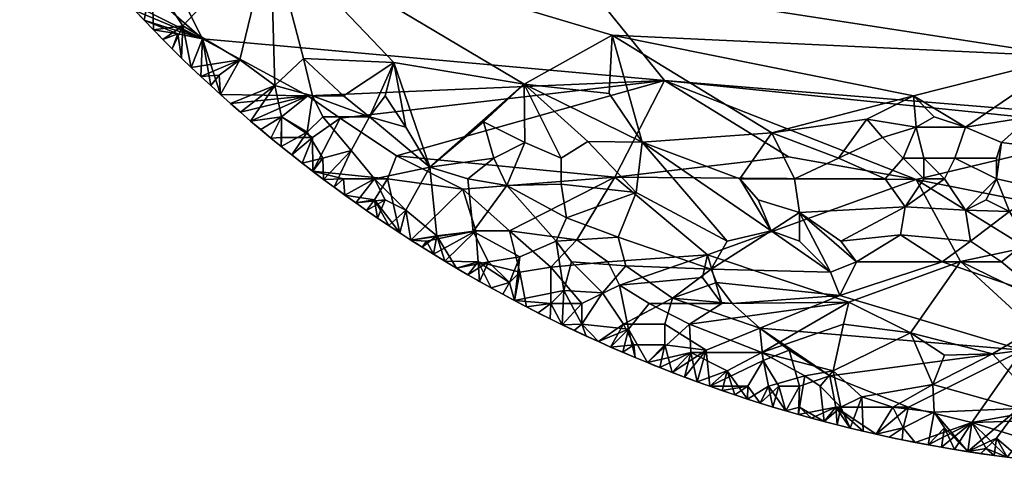
# Model space of a CAD drawing. Units: millimetres. Extents: x -695 to 695, y -700 to 690.
# Drawn here: x -562 to -91, y -698 to -484 of the extents above; entities that cross this region are included whole.
import ezdxf

# ---------------------------------------------------------------- set-up
doc = ezdxf.new("R2010")
doc.units = ezdxf.units.MM
doc.header["$MEASUREMENT"] = 0
doc.layers.add('RIPIANO$MESH', color=7, linetype='Continuous', true_color=0x000000)

msp = doc.modelspace()

# ---------------------------------------------------------------- meshes
at = {"layer": 'RIPIANO$MESH'}
mesh = msp.add_polyface(dxfattribs=at)
corners = [(-59.43, -501.97, 759.55), (-442.14, -442.91, 759.55), (-534.86, -163.93, 759.55), (-82.06, 18.6, 759.55), (-278.43, -491.69, 759.55), (-134.04, -520.83, 759.55), (-201.95, -538.52, 759.55), (-340.05, -533.24, 759.55), (-365.81, -554.96, 759.55), (-320.55, -515.17, 759.55), (-264.04, -543.02, 759.55), (-290.1, -542.55, 759.55), (-132.79, -535.73, 759.55), (-156.38, -532, 759.55), (-124.11, -530.76, 759.55), (-109.21, -535.73, 759.55), (-78.19, -530.76, 759.55), (-48.4, -543.95, 759.55), (-5.9, -534.49, 759.55), (-148.93, -540.69, 759.55), (-71.98, -545.65, 759.55), (-91.84, -543.17, 759.55), (-129.07, -550.62, 759.55), (-139, -550.62, 759.55), (-114.18, -550.62, 759.55), (157.64, -197.22, 769.55), (-484.7, 201.01, 769.55), (-423.49, -303.54, 769.55), (74.65, -540.4, 769.55), (-253.3, -513.49, 769.55), (-29.61, -536.23, 769.55), (-193.92, -550, 769.55), (-132.75, -560.8, 769.55), (-279.86, -519.59, 759.55), (-320.2, -543.17, 759.55), (-335.09, -550.62, 759.55), (-302.82, -550.62, 759.55), (-170.03, -550.62, 759.55), (-9.93, -550.62, 759.55), (48.4, -550.62, 759.55), (-4.96, -560.55, 759.55), (-277.11, -559.71, 769.55), (-381.63, -549.53, 769.55)]
mesh.append_faces([[corners[k] for k in face] for face in [(0, 1, 2, 3), (4, 1, 0, 0), (5, 6, 4, 4), (7, 8, 9, 9), (10, 11, 9, 9), (6, 10, 4, 4), (12, 13, 5, 5), (14, 12, 5, 5), (15, 14, 5, 5), (16, 15, 0, 0), (17, 16, 0, 0), (18, 17, 0, 0), (12, 19, 13, 13), (15, 12, 14, 14), (20, 21, 16, 16), (17, 20, 16, 16), (22, 23, 12, 12), (12, 15, 24, 22), (25, 26, 27, 27), (28, 25, 27, 27), (29, 30, 28, 28), (31, 32, 29, 29), (33, 9, 4, 4), (5, 4, 0, 0), (10, 9, 33, 33), (10, 33, 4, 4), (13, 6, 5, 5), (15, 5, 0, 0), (34, 7, 9, 9), (21, 15, 16, 16), (35, 7, 34, 34), (36, 34, 9, 9), (36, 9, 11, 11), (37, 6, 13, 13), (37, 13, 19, 19), (23, 19, 12, 12), (38, 17, 18, 18), (39, 18, 0, 0), (40, 38, 18, 18), (28, 27, 29, 29), (30, 29, 32, 32), (41, 29, 42, 42)]])
mesh = msp.add_polyface(dxfattribs=at)
corners = [(-382.97, -504.84, 759.55), (-426.31, -502.84, 759.55), (-442.14, -442.91, 759.55), (-320.55, -515.17, 759.55), (-278.43, -491.69, 759.55), (-407.07, -520.83, 759.55), (-421.96, -520.83, 759.55), (-436.86, -530.76, 759.55), (-451.61, -532.82, 759.55), (-439.96, -515.87, 759.55), (-424.45, -538.21, 759.55), (-417, -530.76, 759.55), (-394.66, -530.76, 759.55), (-377.29, -535.73, 759.55), (-387.21, -520.83, 759.55), (-365.81, -554.96, 759.55), (-436.88, -545.07, 759.55), (-403.35, -546.9, 759.55), (-417, -550.62, 759.55), (-441.83, -541.03, 759.55), (-446.74, -536.95, 759.55), (-431.9, -549.06, 759.55), (-521.18, -401.64, 769.55), (-474.71, -493.53, 769.55), (-253.3, -513.49, 769.55), (-423.49, -303.54, 769.55), (-424.14, -520.83, 769.55), (-408.62, -531.38, 769.55), (-436.86, -530.76, 769.55), (-421.96, -540.69, 769.55), (-421.82, -556.9, 769.55), (-441.83, -541.03, 769.55), (-436.86, -540.69, 769.55), (-436.88, -545.07, 769.55), (-431.9, -549.06, 769.55), (-440.36, -542.23, 764.55), (-436.88, -545.07, 769.55), (-441.83, -541.03, 769.55), (-433.81, -547.53, 764.55), (-431.9, -549.06, 769.55), (-436.88, -545.07, 759.55), (-431.9, -549.06, 759.55), (-335.09, -550.62, 759.55), (-340.05, -533.24, 759.55), (-451.61, -532.82, 769.55), (-381.63, -549.53, 769.55), (-441.83, -541.03, 759.55)]
mesh.append_faces([[corners[k] for k in face] for face in [(0, 1, 2, 2), (3, 0, 2, 2), (4, 3, 2, 2), (5, 6, 1, 1), (7, 8, 9, 9), (9, 6, 10, 7), (11, 10, 6, 6), (12, 11, 6, 6), (13, 12, 14, 14), (15, 13, 0, 0), (10, 16, 7, 7), (17, 18, 10, 11), (13, 15, 12, 12), (19, 7, 16, 16), (19, 20, 7, 7), (16, 10, 21, 21), (22, 23, 24, 25), (26, 24, 23, 23), (27, 24, 26, 26), (27, 26, 28, 29), (30, 27, 29, 29), (31, 32, 28, 28), (32, 31, 33, 33), (33, 34, 29, 32), (35, 36, 37, 37), (38, 39, 36, 36), (35, 40, 38, 36), (41, 38, 40, 40), (9, 2, 1, 1), (6, 9, 1, 1), (5, 1, 0, 0), (12, 6, 5, 5), (12, 5, 0, 0), (12, 0, 14, 14), (13, 14, 0, 0), (15, 0, 3, 3), (17, 11, 12, 12), (42, 15, 43, 43), (28, 26, 44, 44), (29, 28, 32, 32), (24, 27, 45, 45), (35, 46, 40, 40)]])
mesh = msp.add_polyface(dxfattribs=at)
corners = [(-442.14, -442.91, 759.55), (-524.12, -418.37, 759.55), (-562.21, -378.42, 759.55), (-549.79, -400.45, 759.55), (-531.18, -428.99, 759.55), (-552.35, -426.37, 759.55), (-516.29, -440.16, 759.55), (-540.52, -441.43, 759.55), (-544.51, -436.45, 759.55), (-526.21, -441.4, 759.55), (-528.27, -456.16, 759.55), (-498.91, -464.99, 759.55), (-484.02, -487.32, 759.55), (-548.45, -431.43, 759.55), (-536.48, -446.38, 759.55), (-532.4, -451.29, 759.55), (-524.1, -460.99, 759.55), (-515.63, -470.54, 759.55), (-519.89, -465.79, 759.55), (-533.97, -386.8, 769.55), (-551.66, -401.69, 769.55), (-552.35, -426.37, 769.55), (-521.18, -401.64, 769.55), (-474.71, -493.53, 769.55), (-511.32, -461.26, 769.55), (-544.51, -436.45, 769.55), (-548.45, -431.43, 769.55), (-540.52, -441.43, 769.55), (-536.48, -446.38, 769.55), (-532.4, -451.29, 769.55), (-528.27, -456.16, 769.55), (-519.89, -465.79, 769.55), (-515.63, -470.54, 769.55), (-524.1, -460.99, 769.55), (-524.1, -460.99, 769.55), (-524.82, -460.17, 764.55), (-519.26, -466.49, 764.55), (-519.89, -465.79, 769.55), (-530.3, -453.78, 764.55), (-528.27, -456.16, 769.55), (-532.4, -451.29, 769.55), (-515.63, -470.54, 769.55), (-541.03, -440.79, 764.55), (-535.71, -447.32, 764.55), (-536.48, -446.38, 769.55), (-540.52, -441.43, 769.55), (-532.4, -451.29, 759.55), (-528.27, -456.16, 759.55), (-524.1, -460.99, 759.55), (-519.89, -465.79, 759.55), (-540.52, -441.43, 759.55), (-536.48, -446.38, 759.55), (-515.63, -470.54, 759.55), (-544.51, -436.45, 759.55)]
mesh.append_faces([[corners[k] for k in face] for face in [(0, 1, 2, 2), (3, 1, 4, 5), (6, 4, 1, 1), (7, 8, 4, 9), (6, 9, 4, 4), (6, 10, 9, 9), (0, 11, 1, 1), (12, 11, 0, 0), (8, 13, 4, 4), (9, 14, 7, 7), (14, 9, 15, 15), (10, 15, 9, 9), (16, 10, 6, 6), (17, 18, 6, 11), (6, 18, 16, 16), (19, 20, 21, 22), (23, 22, 24, 24), (25, 22, 26, 26), (22, 27, 28, 28), (27, 22, 25, 25), (28, 29, 22, 22), (30, 22, 29, 29), (31, 32, 24, 24), (24, 33, 31, 31), (34, 35, 36, 37), (38, 39, 40, 40), (34, 39, 35, 35), (41, 37, 36, 36), (42, 43, 44, 45), (43, 40, 44, 44), (43, 46, 38, 40), (35, 39, 38, 47), (48, 49, 36, 35), (42, 50, 51, 43), (46, 47, 38, 38), (11, 6, 1, 1), (33, 22, 30, 30), (22, 33, 24, 24), (36, 49, 52, 52), (35, 47, 48, 48), (42, 53, 50, 50), (43, 51, 46, 46)]])
mesh = msp.add_polyface(dxfattribs=at)
corners = [(-456.71, -503.46, 759.55), (-480.02, -507.14, 759.55), (-484.02, -487.32, 759.55), (-439.96, -515.87, 759.55), (-442.14, -442.91, 759.55), (-475.39, -511.53, 759.55), (-465.99, -520.18, 759.55), (-466.64, -510.9, 759.55), (-470.71, -515.88, 759.55), (-461.24, -524.44, 759.55), (-456.44, -528.65, 759.55), (-451.61, -532.82, 759.55), (-446.74, -536.95, 759.55), (-436.86, -530.76, 759.55), (-475.39, -511.53, 769.55), (-474.71, -493.53, 769.55), (-480.02, -507.14, 769.55), (-470.71, -515.88, 769.55), (-465.99, -520.18, 769.55), (-424.14, -520.83, 769.55), (-456.44, -528.65, 769.55), (-461.24, -524.44, 769.55), (-451.61, -532.82, 769.55), (-446.74, -536.95, 769.55), (-436.86, -530.76, 769.55), (-441.83, -541.03, 769.55), (-441.83, -541.03, 769.55), (-446.74, -536.95, 769.55), (-446.84, -536.86, 764.55), (-453.26, -531.41, 764.55), (-451.61, -532.82, 769.55), (-456.44, -528.65, 769.55), (-461.24, -524.44, 769.55), (-465.99, -520.18, 769.55), (-465.9, -520.27, 764.55), (-459.61, -525.87, 764.55), (-472.11, -514.58, 764.55), (-470.71, -515.88, 769.55), (-475.39, -511.53, 769.55), (-440.36, -542.23, 764.55), (-441.83, -541.03, 759.55), (-456.44, -528.65, 759.55), (-451.61, -532.82, 759.55), (-470.71, -515.88, 759.55), (-478.26, -508.83, 764.55), (-475.39, -511.53, 759.55), (-461.24, -524.44, 759.55), (-480.02, -507.14, 759.55), (-446.74, -536.95, 759.55), (-465.99, -520.18, 759.55)]
mesh.append_faces([[corners[k] for k in face] for face in [(0, 1, 2, 2), (3, 0, 4, 4), (5, 1, 0, 0), (6, 7, 0, 0), (0, 7, 5, 5), (5, 7, 8, 8), (3, 9, 6, 0), (10, 9, 3, 3), (11, 10, 3, 3), (12, 11, 13, 13), (6, 8, 7, 7), (14, 15, 16, 16), (14, 17, 15, 15), (15, 18, 19, 19), (20, 19, 21, 21), (18, 21, 19, 19), (22, 19, 20, 20), (23, 24, 22, 22), (18, 15, 17, 17), (25, 24, 23, 23), (26, 27, 28, 28), (29, 30, 31, 31), (32, 33, 34, 34), (35, 31, 32, 32), (27, 30, 28, 28), (36, 37, 38, 38), (33, 37, 34, 34), (39, 26, 28, 40), (29, 31, 35, 41), (28, 30, 29, 42), (34, 37, 36, 43), (44, 45, 36, 38), (35, 32, 34, 46), (41, 42, 29, 29), (45, 44, 47, 47), (0, 2, 4, 4), (28, 48, 40, 40), (35, 46, 41, 41), (28, 42, 48, 48), (34, 43, 49, 49), (36, 45, 43, 43), (34, 49, 46, 46)]])
mesh = msp.add_polyface(dxfattribs=at)
corners = [(-511.33, -475.26, 759.55), (-515.63, -470.54, 759.55), (-498.91, -464.99, 759.55), (-502.59, -484.57, 759.55), (-506.98, -479.94, 759.55), (-498.16, -489.17, 759.55), (-484.02, -487.32, 759.55), (-493.69, -493.72, 759.55), (-484.62, -502.71, 759.55), (-489.18, -498.24, 759.55), (-480.02, -507.14, 759.55), (-511.33, -475.26, 769.55), (-511.32, -461.26, 769.55), (-515.63, -470.54, 769.55), (-506.98, -479.94, 769.55), (-474.71, -493.53, 769.55), (-502.59, -484.57, 769.55), (-486.5, -491.05, 769.55), (-484.62, -502.71, 769.55), (-480.02, -507.14, 769.55), (-498.16, -489.17, 769.55), (-493.69, -493.72, 769.55), (-489.18, -498.24, 769.55), (-480.02, -507.14, 769.55), (-484.62, -502.71, 769.55), (-484.33, -502.99, 764.55), (-478.26, -508.83, 764.55), (-475.39, -511.53, 769.55), (-490.34, -497.09, 764.55), (-489.18, -498.24, 769.55), (-493.69, -493.72, 769.55), (-498.16, -489.17, 769.55), (-502.59, -484.57, 769.55), (-502.13, -485.06, 764.55), (-496.27, -491.11, 764.55), (-507.91, -478.94, 764.55), (-506.98, -479.94, 769.55), (-511.33, -475.26, 769.55), (-513.62, -472.75, 764.55), (-515.63, -470.54, 769.55), (-493.69, -493.72, 759.55), (-489.18, -498.24, 759.55), (-484.62, -502.71, 759.55), (-480.02, -507.14, 759.55), (-498.16, -489.17, 759.55), (-506.98, -479.94, 759.55), (-502.59, -484.57, 759.55), (-519.26, -466.49, 764.55), (-515.63, -470.54, 759.55), (-511.33, -475.26, 759.55)]
mesh.append_faces([[corners[k] for k in face] for face in [(0, 1, 2, 2), (3, 4, 2, 2), (0, 2, 4, 4), (5, 3, 2, 2), (6, 5, 2, 2), (6, 7, 5, 5), (6, 8, 9, 9), (6, 10, 8, 8), (9, 7, 6, 6), (11, 12, 13, 13), (11, 14, 15, 15), (14, 16, 15, 15), (16, 17, 15, 15), (17, 18, 19, 15), (17, 16, 20, 20), (17, 20, 21, 21), (17, 22, 18, 18), (22, 17, 21, 21), (23, 24, 25, 25), (26, 27, 23, 23), (28, 29, 30, 30), (31, 32, 33, 33), (34, 30, 31, 31), (29, 28, 25, 24), (35, 36, 37, 37), (38, 37, 39, 39), (36, 35, 33, 32), (34, 40, 28, 30), (41, 42, 25, 28), (26, 23, 25, 43), (34, 31, 33, 44), (45, 46, 33, 35), (38, 39, 47, 48), (38, 49, 35, 37), (48, 49, 38, 38), (40, 34, 44, 44), (15, 12, 11, 11), (25, 42, 43, 43), (33, 46, 44, 44), (35, 49, 45, 45), (28, 40, 41, 41)]])
mesh = msp.add_polyface(dxfattribs=at)
corners = [(-139, -550.62, 759.55), (-147.69, -560.55, 759.55), (-170.03, -550.62, 759.55), (-148.93, -540.69, 759.55), (-109.21, -535.73, 759.55), (-91.84, -543.17, 759.55), (-94.32, -550.62, 759.55), (-114.18, -550.62, 759.55), (-328.88, -563.65, 759.55), (-347.5, -560.55, 759.55), (-335.09, -550.62, 759.55), (-320.2, -543.17, 759.55), (-302.82, -550.62, 759.55), (-302.82, -563.03, 759.55), (-290.1, -542.55, 759.55), (-266.83, -567.06, 759.55), (-217.19, -560.55, 759.55), (-264.04, -543.02, 759.55), (-201.95, -538.52, 759.55), (-191.12, -560.55, 759.55), (-129.07, -560.55, 759.55), (-138.07, -573.89, 759.55), (-119.14, -560.55, 759.55), (-129.07, -550.62, 759.55), (-94.32, -560.55, 759.55), (-109.21, -575.44, 759.55), (-71.98, -545.65, 759.55), (-71.98, -565.51, 759.55), (-48.4, -543.95, 759.55), (-32.27, -574.2, 759.55), (-27.92, -561.79, 759.55), (-4.96, -560.55, 759.55), (-202.29, -585.37, 759.55), (-208.5, -570.48, 759.55), (-188.64, -576.68, 759.55), (-99.29, -570.48, 759.55), (-88.12, -576.06, 759.55), (-327.64, -585.37, 769.55), (-277.11, -559.71, 769.55), (-349.98, -565.51, 769.55), (-232.73, -596.9, 769.55), (-132.75, -560.8, 769.55), (-9.93, -550.62, 759.55), (-300.34, -579.16, 759.55), (15.2, -579.78, 759.55), (-223.39, -590.33, 759.55), (-193.92, -550, 769.55), (-253.3, -513.49, 769.55), (-39.64, -579.28, 769.55), (-29.61, -536.23, 769.55), (-7.45, -565.51, 769.55)]
mesh.append_faces([[corners[k] for k in face] for face in [(0, 1, 2, 3), (4, 5, 6, 7), (8, 9, 10, 10), (11, 12, 13, 8), (12, 14, 15, 13), (16, 17, 18, 18), (19, 16, 18, 18), (1, 19, 2, 2), (20, 21, 1, 0), (22, 20, 23, 23), (24, 25, 22, 7), (5, 26, 27, 24), (26, 28, 29, 27), (30, 29, 28, 28), (31, 30, 28, 28), (32, 17, 16, 16), (33, 32, 16, 16), (16, 19, 34, 33), (19, 1, 21, 34), (25, 21, 22, 22), (35, 25, 24, 24), (36, 35, 24, 24), (27, 36, 24, 24), (37, 38, 39, 39), (40, 41, 38, 38), (8, 10, 11, 11), (15, 14, 17, 17), (19, 18, 2, 2), (20, 0, 23, 23), (22, 23, 7, 7), (24, 7, 6, 6), (24, 6, 5, 5), (31, 28, 42, 42), (43, 13, 15, 15), (21, 20, 22, 22), (44, 30, 31, 31), (43, 8, 13, 13), (45, 15, 17, 17), (46, 47, 38, 38), (41, 46, 38, 38), (48, 49, 41, 41), (50, 49, 48, 48)]])
mesh = msp.add_polyface(dxfattribs=at)
corners = [(-365.81, -554.96, 759.55), (-392.18, -560.55, 759.55), (-403.35, -546.9, 759.55), (-394.66, -530.76, 759.55), (-406.44, -568.31, 759.55), (-411.6, -564.55, 759.55), (-387.21, -570.48, 759.55), (-401.25, -572.02, 759.55), (-377.29, -575.44, 759.55), (-424.45, -538.21, 759.55), (-417, -550.62, 759.55), (-426.88, -553, 759.55), (-431.9, -549.06, 759.55), (-416.73, -560.75, 759.55), (-421.82, -556.9, 759.55), (-381.63, -549.53, 769.55), (-408.62, -531.38, 769.55), (-421.82, -556.9, 769.55), (-385.97, -560.55, 769.55), (-426.88, -553, 769.55), (-421.96, -540.69, 769.55), (-431.9, -549.06, 769.55), (-407.07, -560.55, 769.55), (-416.73, -560.75, 769.55), (-411.6, -564.55, 769.55), (-406.44, -568.31, 769.55), (-392.18, -570.48, 769.55), (-401.25, -572.02, 769.55), (-396.02, -575.68, 769.55), (-407, -567.91, 764.55), (-400.14, -572.8, 764.55), (-401.25, -572.02, 769.55), (-406.44, -568.31, 769.55), (-411.6, -564.55, 769.55), (-420.53, -557.88, 764.55), (-416.73, -560.75, 769.55), (-421.82, -556.9, 769.55), (-426.88, -553, 769.55), (-431.9, -549.06, 769.55), (-427.2, -552.75, 764.55), (-413.79, -562.94, 764.55), (-406.44, -568.31, 759.55), (-401.25, -572.02, 759.55), (-416.73, -560.75, 759.55), (-433.81, -547.53, 764.55), (-431.9, -549.06, 759.55), (-426.88, -553, 759.55), (-421.82, -556.9, 759.55), (-411.6, -564.55, 759.55), (-347.5, -560.55, 759.55), (-335.09, -550.62, 759.55), (-345.02, -585.68, 759.55), (-328.88, -563.65, 759.55), (-362.39, -587.85, 759.55), (-349.98, -565.51, 769.55), (-277.11, -559.71, 769.55), (-380.13, -586.38, 769.55)]
mesh.append_faces([[corners[k] for k in face] for face in [(0, 1, 2, 3), (1, 4, 5, 2), (6, 7, 1, 1), (8, 6, 1, 1), (9, 10, 11, 12), (13, 10, 2, 2), (11, 10, 14, 14), (5, 13, 2, 2), (7, 4, 1, 1), (13, 14, 10, 10), (15, 16, 17, 18), (19, 20, 21, 21), (20, 19, 17, 17), (22, 17, 23, 23), (22, 24, 25, 25), (23, 24, 22, 22), (25, 26, 18, 22), (27, 28, 26, 26), (26, 25, 27, 27), (29, 30, 31, 32), (32, 33, 29, 29), (34, 35, 36, 36), (37, 38, 39, 39), (39, 34, 36, 37), (40, 33, 35, 35), (29, 41, 42, 30), (40, 35, 34, 43), (39, 38, 44, 45), (39, 46, 47, 34), (29, 33, 40, 48), (48, 40, 43, 43), (49, 0, 50, 50), (8, 1, 0, 0), (51, 49, 52, 52), (53, 8, 0, 0), (18, 17, 22, 22), (54, 15, 18, 18), (55, 15, 54, 54), (56, 18, 26, 26), (34, 47, 43, 43), (39, 45, 46, 46), (29, 48, 41, 41)]])
mesh = msp.add_polyface(dxfattribs=at)
corners = [(-275.52, -588.47, 759.55), (-305.3, -590.33, 759.55), (-300.34, -579.16, 759.55), (-223.39, -590.33, 759.55), (-230.99, -603.67, 759.55), (-266.83, -567.06, 759.55), (-301.58, -613.91, 759.55), (-325.15, -618.79, 759.55), (-322.68, -597.78, 759.55), (-297.86, -600.26, 759.55), (-271.79, -602.12, 759.55), (-173.75, -605.23, 759.55), (-202.29, -585.37, 759.55), (-188.64, -590.33, 759.55), (-161.34, -600.26, 759.55), (-188.64, -576.68, 759.55), (-282.96, -615.15, 759.55), (-228.36, -610.19, 759.55), (-249.46, -617.64, 759.55), (-169.41, -616.4, 759.55), (-307.79, -620.12, 759.55), (-319.5, -621.76, 759.55), (-302.37, -630.32, 759.55), (-295.38, -589.71, 769.55), (-277.11, -559.71, 769.55), (-327.64, -585.37, 769.55), (-307.79, -602.74, 769.55), (-292.89, -620.12, 769.55), (-274.9, -611.43, 769.55), (-280.48, -600.26, 769.55), (-232.73, -596.9, 769.55), (-235.18, -607.71, 769.55), (-322.68, -605.23, 769.55), (-319.5, -621.76, 769.55), (-307.79, -620.12, 769.55), (-260.62, -620.12, 769.55), (-225.88, -620.12, 769.55), (-270.55, -632.53, 769.55), (-208.5, -570.48, 759.55), (-328.88, -563.65, 759.55), (-264.04, -543.02, 759.55), (-273.04, -630.05, 759.55), (-220.91, -620.12, 759.55), (-292.89, -630.05, 759.55), (-207.72, -631.91, 759.55), (-165.06, -619.5, 769.55)]
mesh.append_faces([[corners[k] for k in face] for face in [(0, 1, 2, 2), (3, 4, 0, 5), (6, 7, 8, 1), (9, 6, 1, 1), (1, 0, 10, 9), (4, 10, 0, 0), (11, 12, 13, 13), (14, 11, 15, 15), (16, 6, 9, 9), (17, 18, 4, 4), (4, 11, 19, 17), (20, 7, 6, 6), (21, 7, 20, 20), (22, 20, 6, 6), (23, 24, 25, 25), (26, 23, 25, 25), (26, 27, 28, 29), (28, 30, 29, 29), (28, 31, 30, 30), (32, 33, 34, 26), (28, 35, 36, 31), (36, 30, 31, 31), (37, 35, 28, 28), (0, 2, 5, 5), (12, 38, 15, 15), (1, 39, 2, 2), (3, 40, 12, 12), (13, 12, 15, 15), (4, 3, 12, 12), (11, 13, 15, 15), (16, 9, 10, 10), (4, 12, 11, 11), (18, 41, 16, 10), (18, 10, 4, 4), (42, 18, 17, 17), (42, 17, 19, 19), (43, 6, 16, 16), (44, 42, 19, 19), (23, 29, 30, 24), (29, 23, 26, 26), (27, 26, 34, 34), (45, 30, 36, 36)]])
mesh = msp.add_polyface(dxfattribs=at)
corners = [(-365.81, -554.96, 759.55), (-347.5, -560.55, 759.55), (-345.02, -585.68, 759.55), (-362.39, -587.85, 759.55), (-328.88, -563.65, 759.55), (-305.3, -590.33, 759.55), (-322.68, -597.78, 759.55), (-353.01, -603.22, 759.55), (-337.57, -600.26, 759.55), (-327.64, -610.19, 759.55), (-336.38, -612.72, 759.55), (-341.96, -609.6, 759.55), (-325.15, -618.79, 759.55), (-347.5, -606.44, 759.55), (-330.78, -615.78, 759.55), (-343.78, -585.37, 769.55), (-342.54, -600.26, 769.55), (-322.68, -605.23, 769.55), (-327.64, -585.37, 769.55), (-327.64, -610.19, 769.55), (-358.5, -599.95, 769.55), (-353.01, -603.22, 769.55), (-341.96, -609.6, 769.55), (-336.38, -612.72, 769.55), (-347.5, -606.44, 769.55), (-330.78, -615.78, 769.55), (-325.15, -618.79, 769.55), (-319.5, -621.76, 769.55), (-320.97, -620.99, 764.55), (-319.5, -621.76, 769.55), (-325.15, -618.79, 769.55), (-330.78, -615.78, 769.55), (-336.38, -612.72, 769.55), (-335.91, -612.98, 764.55), (-328.52, -617, 764.55), (-343.26, -608.86, 764.55), (-341.96, -609.6, 769.55), (-347.5, -606.44, 769.55), (-350.56, -604.66, 764.55), (-353.01, -603.22, 769.55), (-325.15, -618.79, 759.55), (-341.96, -609.6, 759.55), (-336.38, -612.72, 759.55), (-357.8, -600.37, 764.55), (-353.01, -603.22, 759.55), (-347.5, -606.44, 759.55), (-330.78, -615.78, 759.55), (-349.98, -565.51, 769.55), (-307.79, -602.74, 769.55), (-319.5, -621.76, 759.55), (-358.5, -599.95, 759.55)]
mesh.append_faces([[corners[k] for k in face] for face in [(0, 1, 2, 3), (2, 4, 5, 6), (7, 3, 2, 8), (6, 8, 2, 2), (9, 10, 11, 8), (12, 9, 6, 6), (13, 7, 8, 8), (13, 8, 11, 11), (14, 10, 9, 9), (9, 12, 14, 14), (15, 16, 17, 18), (19, 17, 16, 16), (16, 15, 20, 20), (21, 16, 20, 20), (16, 22, 23, 23), (24, 22, 16, 16), (24, 16, 21, 21), (25, 19, 23, 23), (19, 25, 26, 26), (17, 19, 26, 26), (27, 17, 26, 26), (28, 29, 30, 30), (31, 32, 33, 33), (34, 30, 31, 31), (35, 36, 37, 37), (38, 37, 39, 39), (36, 35, 33, 32), (28, 30, 34, 40), (41, 42, 33, 35), (38, 39, 43, 44), (38, 45, 35, 37), (34, 31, 33, 46), (46, 40, 34, 34), (44, 45, 38, 38), (9, 8, 6, 6), (18, 47, 15, 15), (48, 18, 17, 17), (19, 16, 23, 23), (28, 40, 49, 49), (43, 50, 44, 44), (35, 45, 41, 41), (33, 42, 46, 46)]])
mesh = msp.add_polyface(dxfattribs=at)
corners = [(-387.21, -570.48, 759.55), (-396.02, -575.68, 759.55), (-401.25, -572.02, 759.55), (-390.75, -579.3, 759.55), (-385.46, -582.86, 759.55), (-377.29, -575.44, 759.55), (-380.13, -586.38, 759.55), (-374.77, -589.85, 759.55), (-362.39, -587.85, 759.55), (-369.38, -593.26, 759.55), (-358.5, -599.95, 759.55), (-363.95, -596.63, 759.55), (-353.01, -603.22, 759.55), (-349.98, -565.51, 769.55), (-385.97, -560.55, 769.55), (-380.13, -586.38, 769.55), (-374.77, -589.85, 769.55), (-390.75, -579.3, 769.55), (-392.18, -570.48, 769.55), (-396.02, -575.68, 769.55), (-385.46, -582.86, 769.55), (-363.95, -596.63, 769.55), (-343.78, -585.37, 769.55), (-367.36, -590.33, 769.55), (-369.38, -593.26, 769.55), (-358.5, -599.95, 769.55), (-353.01, -603.22, 769.55), (-358.5, -599.95, 769.55), (-357.8, -600.37, 764.55), (-365, -595.99, 764.55), (-363.95, -596.63, 769.55), (-369.38, -593.26, 769.55), (-372.14, -591.52, 764.55), (-374.77, -589.85, 769.55), (-386.25, -582.33, 764.55), (-379.22, -586.97, 764.55), (-380.13, -586.38, 769.55), (-385.46, -582.86, 769.55), (-393.22, -577.61, 764.55), (-390.75, -579.3, 769.55), (-396.02, -575.68, 769.55), (-400.14, -572.8, 764.55), (-401.25, -572.02, 769.55), (-369.38, -593.26, 759.55), (-374.77, -589.85, 759.55), (-390.75, -579.3, 759.55), (-396.02, -575.68, 759.55), (-385.46, -582.86, 759.55), (-380.13, -586.38, 759.55), (-363.95, -596.63, 759.55), (-358.5, -599.95, 759.55), (-401.25, -572.02, 759.55)]
mesh.append_faces([[corners[k] for k in face] for face in [(0, 1, 2, 2), (3, 1, 0, 0), (4, 3, 0, 5), (5, 6, 4, 4), (7, 6, 5, 5), (5, 8, 7, 7), (8, 9, 7, 7), (8, 10, 11, 11), (12, 10, 8, 8), (11, 9, 8, 8), (13, 14, 15, 16), (17, 18, 19, 19), (15, 18, 20, 20), (21, 22, 23, 23), (23, 16, 24, 24), (20, 18, 17, 17), (22, 21, 25, 25), (21, 23, 24, 24), (26, 27, 28, 28), (29, 30, 31, 31), (32, 31, 33, 33), (34, 35, 36, 37), (38, 39, 40, 40), (37, 39, 34, 34), (33, 36, 35, 35), (41, 40, 42, 42), (30, 29, 28, 27), (29, 31, 32, 43), (32, 33, 35, 44), (34, 39, 38, 45), (41, 46, 38, 40), (34, 47, 48, 35), (49, 50, 28, 29), (44, 43, 32, 32), (45, 38, 46, 46), (22, 13, 16, 16), (22, 16, 23, 23), (29, 43, 49, 49), (35, 48, 44, 44), (34, 45, 47, 47), (41, 51, 46, 46)]])
mesh = msp.add_polyface(dxfattribs=at)
corners = [(15.2, -579.78, 759.55), (-26.06, -590.33, 759.55), (-32.27, -574.2, 759.55), (-27.92, -561.79, 759.55), (-69.5, -585.37, 759.55), (-79.43, -590.33, 759.55), (-88.12, -576.06, 759.55), (-71.98, -565.51, 759.55), (-59.57, -575.44, 759.55), (-140.24, -587.23, 759.55), (-168.79, -590.33, 759.55), (-138.07, -573.89, 759.55), (-109.21, -575.44, 759.55), (-106.73, -590.33, 759.55), (-59.57, -590.33, 759.55), (-120.38, -600.26, 759.55), (-161.34, -600.26, 759.55), (-91.84, -600.26, 759.55), (-57.09, -600.26, 759.55), (-72.14, -616.71, 759.55), (-22.03, -601.5, 759.55), (-169.41, -616.4, 759.55), (-173.75, -605.23, 759.55), (-81.87, -642.5, 759.55), (1.43, -618.41, 759.55), (-2.48, -581.65, 769.55), (-7.45, -565.51, 769.55), (-39.64, -579.28, 769.55), (-111.54, -600.11, 769.55), (-80.05, -593.44, 769.55), (-132.75, -560.8, 769.55), (-12.41, -602.74, 769.55), (-2.48, -594.06, 769.55), (-26.06, -641.68, 769.55), (-14.27, -621.98, 769.55), (0, -620.12, 769.55), (0, -605.23, 769.55), (-135.43, -634.24, 769.55), (-165.06, -619.5, 769.55), (-76.33, -632.53, 769.55), (-99.29, -570.48, 759.55), (-188.64, -576.68, 759.55), (-232.73, -596.9, 769.55)]
mesh.append_faces([[corners[k] for k in face] for face in [(0, 1, 2, 3), (4, 5, 6, 7), (8, 4, 7, 7), (9, 10, 11, 11), (11, 12, 13, 9), (8, 2, 1, 14), (15, 16, 9, 9), (17, 15, 13, 13), (18, 19, 17, 5), (20, 18, 1, 1), (21, 22, 16, 16), (19, 23, 21, 15), (24, 19, 18, 18), (25, 26, 27, 27), (28, 29, 30, 30), (27, 31, 32, 25), (33, 29, 28, 28), (34, 31, 29, 29), (33, 34, 29, 29), (31, 34, 35, 36), (37, 28, 38, 38), (39, 33, 28, 28), (8, 7, 2, 2), (6, 12, 40, 40), (10, 41, 11, 11), (13, 12, 6, 6), (14, 4, 8, 8), (16, 41, 10, 10), (16, 10, 9, 9), (15, 9, 13, 13), (6, 5, 17, 13), (18, 5, 4, 4), (18, 4, 14, 14), (18, 14, 1, 1), (20, 1, 0, 0), (21, 16, 15, 15), (19, 15, 17, 17), (24, 18, 20, 20), (27, 30, 29, 29), (42, 38, 28, 30), (31, 27, 29, 29), (36, 32, 31, 31)]])
mesh = msp.add_polyface(dxfattribs=at)
corners = [(-69.5, -675.97, 759.55), (-81.91, -684.65, 759.55), (-106.11, -677.21, 759.55), (-89.13, -693.81, 759.55), (-99.29, -689.62, 759.55), (-120.69, -688.99, 759.55), (-114.39, -690.07, 759.55), (-126.97, -687.85, 759.55), (-108.09, -691.09, 759.55), (-95.46, -692.96, 759.55), (-101.78, -692.05, 759.55), (-82.8, -694.6, 759.55), (-76.33, -632.53, 769.55), (-111.54, -600.11, 769.55), (-135.43, -634.24, 769.55), (-96.18, -644.32, 769.55), (-124.73, -658.9, 769.55), (-119.14, -644.94, 769.55), (-81.91, -659.83, 769.55), (-83.77, -670.38, 769.55), (-108.09, -691.09, 769.55), (-124.11, -672.24, 769.55), (-114.39, -690.07, 769.55), (-119.14, -679.69, 769.55), (-120.69, -688.99, 769.55), (-94.32, -684.65, 769.55), (-101.78, -692.05, 769.55), (-95.46, -692.96, 769.55), (-89.13, -693.81, 769.55), (-82.8, -694.6, 769.55), (-82.8, -694.6, 769.55), (-89.13, -693.81, 769.55), (-83.19, -694.55, 764.55), (-100.3, -692.27, 764.55), (-95.46, -692.96, 769.55), (-101.78, -692.05, 769.55), (-108.83, -690.97, 764.55), (-108.09, -691.09, 769.55), (-117.34, -689.57, 764.55), (-114.39, -690.07, 769.55), (-120.69, -688.99, 769.55), (-91.75, -693.46, 764.55), (-95.46, -692.96, 759.55), (-114.39, -690.07, 759.55), (-108.09, -691.09, 759.55), (-101.78, -692.05, 759.55), (-89.13, -693.81, 759.55), (-120.69, -688.99, 759.55), (-136.52, -669.76, 759.55), (-174.06, -654.87, 759.55), (-81.87, -642.5, 759.55), (-82.8, -694.6, 759.55)]
mesh.append_faces([[corners[k] for k in face] for face in [(0, 1, 2, 2), (3, 4, 2, 2), (5, 2, 6, 6), (5, 7, 2, 2), (2, 8, 6, 6), (4, 8, 2, 2), (4, 9, 10, 10), (8, 4, 10, 10), (3, 9, 4, 4), (11, 3, 1, 1), (12, 13, 14, 15), (16, 15, 17, 17), (18, 15, 16, 19), (20, 19, 21, 21), (22, 20, 23, 23), (24, 22, 23, 23), (25, 20, 26, 26), (25, 26, 27, 27), (28, 29, 25, 25), (28, 25, 27, 27), (30, 31, 32, 32), (33, 34, 35, 35), (36, 33, 35, 37), (38, 39, 40, 40), (37, 39, 36, 36), (41, 31, 34, 34), (41, 34, 33, 42), (36, 39, 38, 43), (36, 44, 45, 33), (32, 31, 41, 46), (42, 46, 41, 41), (43, 38, 47, 47), (48, 49, 50, 50), (2, 48, 50, 50), (3, 2, 1, 1), (15, 14, 17, 17), (19, 16, 21, 21), (20, 21, 23, 23), (25, 19, 20, 20), (33, 45, 42, 42), (36, 43, 44, 44), (32, 46, 51, 51)]])
mesh = msp.add_polyface(dxfattribs=at)
corners = [(-273.04, -630.05, 759.55), (-285.01, -638.42, 759.55), (-292.89, -630.05, 759.55), (-282.96, -615.15, 759.55), (-319.5, -621.76, 759.55), (-307.79, -620.12, 759.55), (-313.82, -624.66, 759.55), (-308.11, -627.52, 759.55), (-302.37, -630.32, 759.55), (-301.58, -613.91, 759.55), (-296.61, -633.08, 759.55), (-290.82, -635.77, 759.55), (-279.18, -641.01, 759.55), (-292.89, -620.12, 769.55), (-292.89, -630.05, 769.55), (-270.55, -632.53, 769.55), (-274.9, -611.43, 769.55), (-302.37, -630.32, 769.55), (-307.79, -620.12, 769.55), (-319.5, -621.76, 769.55), (-313.82, -624.66, 769.55), (-308.11, -627.52, 769.55), (-296.61, -633.08, 769.55), (-290.82, -635.77, 769.55), (-285.01, -638.42, 769.55), (-279.18, -641.01, 769.55), (-273.32, -643.55, 769.55), (-282.11, -639.72, 764.55), (-279.18, -641.01, 769.55), (-285.01, -638.42, 769.55), (-290.82, -635.77, 769.55), (-289.97, -636.17, 764.55), (-297.79, -632.52, 764.55), (-296.61, -633.08, 769.55), (-302.37, -630.32, 769.55), (-308.11, -627.52, 769.55), (-313.82, -624.66, 769.55), (-313.29, -624.93, 764.55), (-305.56, -628.77, 764.55), (-319.5, -621.76, 769.55), (-274.2, -643.17, 764.55), (-273.32, -643.55, 769.55), (-279.18, -641.01, 759.55), (-296.61, -633.08, 759.55), (-290.82, -635.77, 759.55), (-285.01, -638.42, 759.55), (-308.11, -627.52, 759.55), (-320.97, -620.99, 764.55), (-319.5, -621.76, 759.55), (-302.37, -630.32, 759.55), (-313.82, -624.66, 759.55)]
mesh.append_faces([[corners[k] for k in face] for face in [(0, 1, 2, 3), (4, 5, 6, 6), (6, 5, 7, 7), (2, 8, 9, 9), (8, 2, 10, 10), (11, 10, 2, 2), (1, 0, 12, 12), (1, 11, 2, 2), (5, 8, 7, 7), (13, 14, 15, 16), (17, 13, 18, 18), (19, 20, 18, 18), (20, 21, 18, 18), (14, 13, 17, 17), (17, 22, 14, 14), (23, 14, 22, 22), (24, 15, 14, 14), (24, 25, 15, 15), (24, 14, 23, 23), (26, 15, 25, 25), (18, 21, 17, 17), (27, 28, 29, 29), (29, 30, 31, 31), (32, 33, 34, 34), (35, 36, 37, 37), (38, 34, 35, 35), (33, 32, 31, 30), (36, 39, 37, 37), (40, 41, 28, 28), (40, 28, 27, 42), (43, 44, 31, 32), (27, 29, 31, 45), (38, 35, 37, 46), (37, 39, 47, 48), (38, 49, 32, 34), (45, 42, 27, 27), (46, 49, 38, 38), (31, 44, 45, 45), (37, 50, 46, 46), (37, 48, 50, 50), (32, 49, 43, 43)]])
mesh = msp.add_polyface(dxfattribs=at)
corners = [(-253.18, -630.05, 759.55), (-273.04, -630.05, 759.55), (-249.46, -617.64, 759.55), (-207.72, -631.91, 759.55), (-233.32, -642.46, 759.55), (-253.18, -639.98, 759.55), (-268.07, -639.98, 759.55), (-249.66, -653.16, 759.55), (-279.18, -641.01, 759.55), (-273.32, -643.55, 759.55), (-261.54, -648.46, 759.55), (-267.44, -646.03, 759.55), (-255.61, -650.84, 759.55), (-243.69, -655.42, 759.55), (-237.7, -657.63, 759.55), (-241.39, -630.05, 769.55), (-225.88, -620.12, 769.55), (-260.62, -620.12, 769.55), (-270.55, -632.53, 769.55), (-261.54, -648.46, 769.55), (-267.44, -646.03, 769.55), (-273.32, -643.55, 769.55), (-255.61, -650.84, 769.55), (-240.77, -643.7, 769.55), (-237.7, -657.63, 769.55), (-223.39, -652.39, 769.55), (-249.66, -653.16, 769.55), (-243.69, -655.42, 769.55), (-234.05, -658.95, 764.55), (-231.69, -659.79, 769.55), (-237.7, -657.63, 769.55), (-243.69, -655.42, 769.55), (-249.66, -653.16, 769.55), (-250.23, -652.94, 764.55), (-242.16, -656, 764.55), (-258.26, -649.78, 764.55), (-255.61, -650.84, 769.55), (-261.54, -648.46, 769.55), (-274.2, -643.17, 764.55), (-266.25, -646.53, 764.55), (-267.44, -646.03, 769.55), (-273.32, -643.55, 769.55), (-237.7, -657.63, 759.55), (-255.61, -650.84, 759.55), (-261.54, -648.46, 759.55), (-273.32, -643.55, 759.55), (-267.44, -646.03, 759.55), (-243.69, -655.42, 759.55), (-231.69, -659.79, 759.55), (-249.66, -653.16, 759.55), (-279.18, -641.01, 759.55)]
mesh.append_faces([[corners[k] for k in face] for face in [(0, 1, 2, 2), (3, 4, 0, 2), (1, 0, 5, 6), (4, 5, 0, 0), (4, 7, 5, 5), (6, 8, 1, 1), (9, 8, 6, 6), (5, 10, 11, 6), (11, 9, 6, 6), (5, 7, 12, 12), (4, 13, 7, 7), (12, 10, 5, 5), (4, 14, 13, 13), (15, 16, 17, 17), (15, 17, 18, 19), (20, 19, 18, 18), (20, 18, 21, 21), (19, 22, 23, 23), (24, 25, 23, 23), (23, 26, 27, 27), (23, 27, 24, 24), (22, 26, 23, 23), (28, 29, 30, 30), (31, 32, 33, 33), (34, 30, 31, 31), (35, 36, 37, 37), (38, 39, 40, 41), (39, 37, 40, 40), (32, 36, 33, 33), (28, 30, 34, 42), (33, 36, 35, 43), (39, 44, 35, 37), (38, 45, 46, 39), (34, 31, 33, 47), (48, 28, 42, 42), (43, 35, 44, 44), (23, 15, 19, 19), (34, 47, 42, 42), (33, 43, 49, 49), (39, 46, 44, 44), (38, 50, 45, 45), (33, 49, 47, 47)]])
mesh = msp.add_polyface(dxfattribs=at)
corners = [(-207.72, -631.91, 759.55), (-206.02, -647.42, 759.55), (-231.69, -659.79, 759.55), (-233.32, -642.46, 759.55), (-193.61, -642.46, 759.55), (-198.57, -659.83, 759.55), (-207.47, -667.86, 759.55), (-213.46, -659.83, 759.55), (-188.64, -659.83, 759.55), (-237.7, -657.63, 759.55), (-225.67, -661.89, 759.55), (-213.55, -665.93, 759.55), (-219.62, -663.94, 759.55), (-201.37, -669.74, 759.55), (-195.25, -671.56, 759.55), (-241.39, -630.05, 769.55), (-165.06, -619.5, 769.55), (-225.88, -620.12, 769.55), (-223.39, -652.39, 769.55), (-206.64, -643.7, 769.55), (-240.77, -643.7, 769.55), (-213.55, -665.93, 769.55), (-203.54, -659.83, 769.55), (-237.7, -657.63, 769.55), (-231.69, -659.79, 769.55), (-225.67, -661.89, 769.55), (-219.62, -663.94, 769.55), (-207.47, -667.86, 769.55), (-201.37, -669.74, 769.55), (-195.25, -671.56, 769.55), (-195.25, -671.56, 769.55), (-201.37, -669.74, 769.55), (-201.27, -669.77, 764.55), (-209.52, -667.21, 764.55), (-207.47, -667.86, 769.55), (-213.55, -665.93, 769.55), (-219.62, -663.94, 769.55), (-225.67, -661.89, 769.55), (-225.91, -661.81, 764.55), (-217.73, -664.56, 764.55), (-231.69, -659.79, 769.55), (-207.47, -667.86, 759.55), (-219.62, -663.94, 759.55), (-234.05, -658.95, 764.55), (-231.69, -659.79, 759.55), (-213.55, -665.93, 759.55), (-249.46, -617.64, 759.55), (-220.91, -620.12, 759.55), (-186.16, -654.87, 769.55), (-201.37, -669.74, 759.55), (-195.25, -671.56, 759.55), (-225.67, -661.89, 759.55)]
mesh.append_faces([[corners[k] for k in face] for face in [(0, 1, 2, 3), (4, 1, 0, 0), (5, 6, 7, 1), (1, 4, 8, 5), (9, 3, 2, 2), (7, 10, 2, 2), (7, 11, 12, 12), (10, 7, 12, 12), (5, 13, 6, 6), (6, 11, 7, 7), (14, 13, 5, 5), (15, 16, 17, 17), (18, 19, 20, 20), (18, 21, 22, 19), (18, 23, 24, 24), (25, 18, 24, 24), (18, 26, 21, 21), (25, 26, 18, 18), (22, 27, 28, 28), (27, 22, 21, 21), (29, 22, 28, 28), (30, 31, 32, 32), (33, 34, 35, 35), (36, 37, 38, 38), (39, 35, 36, 36), (31, 34, 32, 32), (37, 40, 38, 38), (32, 34, 33, 41), (39, 36, 38, 42), (38, 40, 43, 44), (39, 45, 33, 35), (41, 33, 45, 45), (0, 46, 47, 47), (7, 2, 1, 1), (19, 16, 15, 15), (19, 15, 20, 20), (48, 19, 22, 22), (32, 41, 49, 49), (32, 49, 50, 50), (38, 51, 42, 42), (38, 44, 51, 51), (39, 42, 45, 45)]])
mesh = msp.add_polyface(dxfattribs=at)
corners = [(-81.87, -642.5, 759.55), (-207.72, -631.91, 759.55), (-169.41, -616.4, 759.55), (-151.98, -682.73, 759.55), (-171.27, -669.76, 759.55), (-136.52, -669.76, 759.55), (-139, -679.69, 759.55), (-106.11, -677.21, 759.55), (-133.24, -686.66, 759.55), (-158.21, -681.3, 759.55), (-145.75, -684.09, 759.55), (-139.5, -685.4, 759.55), (-126.97, -687.85, 759.55), (-124.73, -658.9, 769.55), (-135.43, -634.24, 769.55), (-172.51, -652.39, 769.55), (-158.86, -664.8, 769.55), (-119.14, -644.94, 769.55), (-143.96, -669.76, 769.55), (-158.21, -681.3, 769.55), (-151.98, -682.73, 769.55), (-145.75, -684.09, 769.55), (-139, -679.69, 769.55), (-126.97, -687.85, 769.55), (-119.14, -679.69, 769.55), (-124.11, -672.24, 769.55), (-133.24, -686.66, 769.55), (-139.5, -685.4, 769.55), (-120.69, -688.99, 769.55), (-164.42, -679.82, 769.55), (-134.31, -686.45, 764.55), (-125.84, -688.06, 764.55), (-126.97, -687.85, 769.55), (-133.24, -686.66, 769.55), (-120.69, -688.99, 769.55), (-142.77, -684.73, 764.55), (-139.5, -685.4, 769.55), (-145.75, -684.09, 769.55), (-158.21, -681.3, 769.55), (-159.62, -680.97, 764.55), (-151.2, -682.9, 764.55), (-151.98, -682.73, 769.55), (-164.42, -679.82, 769.55), (-133.24, -686.66, 759.55), (-126.97, -687.85, 759.55), (-139.5, -685.4, 759.55), (-158.21, -681.3, 759.55), (-151.98, -682.73, 759.55), (-145.75, -684.09, 759.55), (-120.69, -688.99, 759.55), (-117.34, -689.57, 764.55), (-174.06, -654.87, 759.55), (-165.06, -619.5, 769.55), (-167.54, -630.05, 769.55), (-164.42, -679.82, 759.55)]
mesh.append_faces([[corners[k] for k in face] for face in [(0, 1, 2, 2), (3, 4, 5, 5), (6, 3, 5, 5), (7, 8, 6, 5), (9, 4, 3, 3), (10, 3, 6, 6), (11, 10, 6, 6), (7, 12, 8, 8), (8, 11, 6, 6), (13, 14, 15, 16), (13, 17, 14, 14), (18, 13, 16, 16), (16, 19, 20, 18), (21, 22, 20, 20), (23, 24, 25, 25), (26, 23, 25, 22), (27, 22, 21, 21), (26, 22, 27, 27), (28, 24, 23, 23), (29, 19, 16, 16), (30, 31, 32, 33), (31, 34, 32, 32), (35, 36, 37, 37), (38, 39, 40, 41), (37, 41, 40, 40), (39, 38, 42, 42), (30, 33, 36, 36), (30, 43, 44, 31), (35, 45, 30, 36), (46, 47, 40, 39), (35, 37, 40, 48), (31, 49, 50, 34), (45, 35, 48, 48), (51, 1, 0, 0), (14, 52, 53, 53), (25, 13, 18, 18), (22, 18, 20, 20), (25, 18, 22, 22), (30, 45, 43, 43), (39, 54, 46, 46), (40, 47, 48, 48), (31, 44, 49, 49)]])
mesh = msp.add_polyface(dxfattribs=at)
corners = [(1.43, -618.41, 759.55), (-81.87, -642.5, 759.55), (-72.14, -616.71, 759.55), (-4.96, -659.83, 759.55), (-25.36, -662.66, 759.55), (-69.5, -675.97, 759.55), (-106.11, -677.21, 759.55), (-54.61, -687.14, 759.55), (-63.75, -696.62, 759.55), (-81.91, -684.65, 759.55), (-76.46, -695.33, 759.55), (-82.8, -694.6, 759.55), (-70.11, -696, 759.55), (-57.39, -697.17, 759.55), (-51.03, -697.67, 759.55), (-44.66, -698.11, 759.55), (-96.18, -644.32, 769.55), (-81.91, -659.83, 769.55), (-64.54, -654.87, 769.55), (-76.33, -632.53, 769.55), (-34.13, -655.33, 769.55), (-26.06, -641.68, 769.55), (-83.77, -670.38, 769.55), (-34.75, -669.76, 769.55), (-74.46, -687.14, 769.55), (-94.32, -684.65, 769.55), (-82.8, -694.6, 769.55), (-76.46, -695.33, 769.55), (-63.75, -696.62, 769.55), (-54.61, -689.62, 769.55), (-70.11, -696, 769.55), (-57.39, -697.17, 769.55), (-51.03, -697.67, 769.55), (-44.66, -698.11, 769.55), (-55.82, -697.3, 764.55), (-51.03, -697.67, 769.55), (-57.39, -697.17, 769.55), (-63.75, -696.62, 769.55), (-74.17, -695.58, 764.55), (-70.11, -696, 769.55), (-76.46, -695.33, 769.55), (-82.8, -694.6, 769.55), (-83.19, -694.55, 764.55), (-65.41, -696.46, 764.55), (-46.53, -697.99, 764.55), (-44.66, -698.11, 769.55), (-51.03, -697.67, 759.55), (-70.11, -696, 759.55), (-76.46, -695.33, 759.55), (-63.75, -696.62, 759.55), (-38.47, -669.76, 759.55), (-40.33, -682.79, 769.55), (-57.39, -697.17, 759.55), (-82.8, -694.6, 759.55)]
mesh.append_faces([[corners[k] for k in face] for face in [(0, 1, 2, 2), (3, 4, 1, 1), (5, 6, 4, 4), (7, 8, 9, 5), (9, 10, 11, 11), (12, 10, 9, 9), (8, 12, 9, 9), (13, 7, 14, 14), (15, 14, 7, 7), (13, 8, 7, 7), (16, 17, 18, 19), (18, 20, 19, 19), (20, 21, 19, 19), (22, 18, 17, 17), (23, 20, 18, 18), (24, 22, 25, 26), (24, 26, 27, 27), (24, 28, 29, 29), (30, 24, 27, 27), (28, 24, 30, 30), (29, 31, 32, 32), (33, 29, 32, 32), (29, 28, 31, 31), (34, 35, 36, 36), (36, 37, 34, 34), (38, 39, 40, 40), (40, 41, 42, 42), (43, 37, 39, 39), (44, 45, 35, 35), (44, 35, 34, 46), (43, 39, 38, 47), (38, 40, 42, 48), (34, 37, 43, 49), (47, 38, 48, 48), (6, 1, 4, 4), (7, 5, 50, 50), (22, 24, 51, 18), (29, 51, 24, 24), (34, 52, 46, 46), (43, 47, 49, 49), (42, 53, 48, 48), (34, 49, 52, 52)]])
mesh = msp.add_polyface(dxfattribs=at)
corners = [(-174.06, -654.87, 759.55), (-188.64, -659.83, 759.55), (-193.61, -642.46, 759.55), (-171.27, -669.76, 759.55), (-189.11, -673.32, 759.55), (-136.52, -669.76, 759.55), (-198.57, -659.83, 759.55), (-195.25, -671.56, 759.55), (-182.96, -675.03, 759.55), (-170.61, -678.28, 759.55), (-176.79, -676.69, 759.55), (-164.42, -679.82, 759.55), (-158.21, -681.3, 759.55), (-172.51, -652.39, 769.55), (-167.54, -630.05, 769.55), (-206.64, -643.7, 769.55), (-186.16, -654.87, 769.55), (-188.64, -669.76, 769.55), (-176.79, -676.69, 769.55), (-178.71, -659.83, 769.55), (-168.79, -669.76, 769.55), (-195.25, -671.56, 769.55), (-203.54, -659.83, 769.55), (-164.42, -679.82, 769.55), (-158.86, -664.8, 769.55), (-182.96, -675.03, 769.55), (-189.11, -673.32, 769.55), (-170.61, -678.28, 769.55), (-168, -678.94, 764.55), (-164.42, -679.82, 769.55), (-170.61, -678.28, 769.55), (-176.79, -676.69, 769.55), (-182.96, -675.03, 769.55), (-176.36, -676.8, 764.55), (-193, -672.21, 764.55), (-189.11, -673.32, 769.55), (-195.25, -671.56, 769.55), (-184.69, -674.56, 764.55), (-170.61, -678.28, 759.55), (-164.42, -679.82, 759.55), (-159.62, -680.97, 764.55), (-189.11, -673.32, 759.55), (-201.27, -669.77, 764.55), (-195.25, -671.56, 759.55), (-182.96, -675.03, 759.55), (-207.72, -631.91, 759.55), (-165.06, -619.5, 769.55), (-135.43, -634.24, 769.55), (-176.79, -676.69, 759.55)]
mesh.append_faces([[corners[k] for k in face] for face in [(0, 1, 2, 2), (1, 0, 3, 4), (5, 3, 0, 0), (6, 1, 7, 7), (1, 4, 7, 7), (3, 8, 4, 4), (9, 10, 3, 3), (10, 8, 3, 3), (9, 3, 11, 11), (11, 3, 12, 12), (13, 14, 15, 15), (16, 13, 15, 15), (16, 17, 18, 19), (20, 13, 19, 19), (21, 17, 16, 22), (20, 23, 24, 24), (18, 17, 25, 25), (26, 25, 17, 17), (20, 18, 27, 27), (27, 23, 20, 20), (21, 26, 17, 17), (28, 29, 30, 30), (31, 32, 33, 33), (30, 31, 33, 33), (34, 35, 36, 36), (37, 32, 35, 35), (28, 30, 33, 38), (28, 39, 40, 29), (37, 35, 34, 41), (34, 36, 42, 43), (33, 32, 37, 44), (39, 28, 38, 38), (43, 41, 34, 34), (0, 2, 45, 45), (14, 46, 15, 15), (47, 14, 13, 13), (13, 16, 19, 19), (20, 19, 18, 18), (24, 13, 20, 20), (33, 48, 38, 38), (37, 41, 44, 44), (33, 44, 48, 48)]])

doc.saveas('drawing.dxf')
